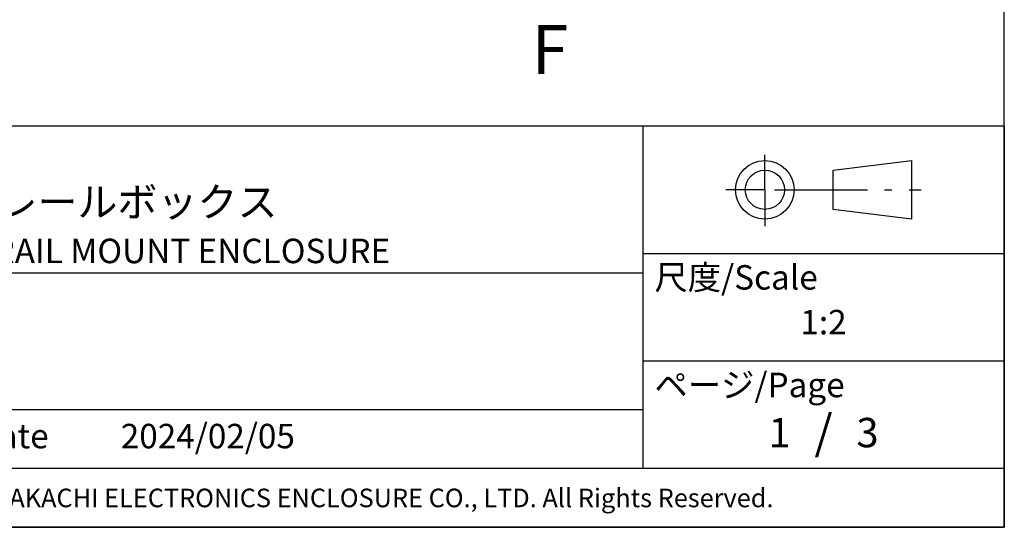
# Model space of a CAD drawing. Units: millimetres. Extents: x 0 to 2438, y 0 to 560.
# Drawn here: x 604 to 806, y 0 to 104 of the extents above; entities that cross this region are included whole.
import ezdxf
from ezdxf.enums import TextEntityAlignment as Align

# ---------------------------------------------------------------- set-up
doc = ezdxf.new("R2010")
doc.units = ezdxf.units.MM
doc.header["$LTSCALE"] = 2
doc.linetypes.add('gen7a', pattern=[6.875, 4.75, -0.875, 0.375, -0.875])
doc.layers.add('7A', color=4, linetype='gen7a')
doc.layers.add('RAHM2', color=1, linetype='Continuous')
doc.layers.add('Symbol (ISO)', color=7, linetype='Continuous', lineweight=18)
doc.styles.add('Note Text (TK)', font='MS PGothic.ttf')
doc.styles.get("Standard").update_dxf_attribs({"font": 'ISOCP.SHX', "bigfont": 'bigfont.shx'})

# ---------------------------------------------------------------- blocks, each defined once
blk = doc.blocks.new('TK-A3')
blk.add_lwpolyline([(0, 0), (403, 0), (403, 280), (0, 280)], close=True)
blk = doc.blocks.new('TK-仕様書(和英併記)_221115')
for p, q in [((0, 41), (-193, 41)), ((-37, 41), (-37, 6)), ((0, 41), (0, 0)), ((-17.5, 36.5), (-9.5, 37.5)), ((-9.5, 37.5), (-9.5, 31.5)), ((-17.5, 32.5), (-17.5, 36.5)), ((-9.5, 31.5), (-17.5, 32.5)), ((-37, 28), (0, 28)), ((-193, 26), (-37, 26)), ((-37, 17), (0, 17)), ((-37, 12), (-193, 12)), ((0, 6), (-193, 6)), ((0, 0), (-193, 0))]:
    blk.add_line(p, q)
for radius in [3, 2]:
    blk.add_circle((-24.5, 34.5), radius)
at = {"layer": '7A'}
for p, q in [((-24.5, 34.5), (-24.5, 38.07)), ((-24.5, 34.5), (-28.5, 34.5)), ((-24.5, 34.5), (-24.5, 30.79)), ((-23.5, 34.5), (-8.5, 34.5))]:
    blk.add_line(p, q, dxfattribs=at)
at = {"insert": (-190, 3), "char_height": 1.9, "attachment_point": 4}
blk.add_mtext_dynamic_manual_height_columns('{\\fMS PGothic|b0|i0|c128|p50;本図面の著作権は株式会社タカチ電機工業に帰属します。\\fMS PGothic|b0|i0|c0|p50; / Copyright (C)\\~ TAKACHI ELECTRONICS \\fMS PGothic|b0|i0|c128|p50;ENCLOSURE CO., LTD. All Rights Reserved.}', width=170.539, gutter_width=15, heights=[0], dxfattribs=at)
for tag, height, p in [('品名', 3, (-110, 33.25)), ('TITLE', 2.5, (-110, 28.25)), ('型番', 3, (-110, 16.84))]:
    blk.add_attdef(tag, text='', height=height).set_placement(p, align=Align.MIDDLE_LEFT)
for tag, height, p in [('GEN-TITLE-SCA', 2.5, (-18.5, 20.65)), ('承認', 2.5, (-180.72, 16.84)), ('検図', 2.5, (-155.5, 16.84)), ('製図', 2.5, (-130.5, 16.84)), ('ページNO.', 3, (-23, 9.29)), ('総ページ数', 3, (-14, 9.29)), ('部品サイズ', 2.5, (-155.5, 9)), ('GEN-TITLE-DAT', 2.5, (-81.5, 9))]:
    blk.add_attdef(tag, text='', height=height).set_placement(p, align=Align.MIDDLE)
at = {"layer": 'RAHM2', "char_height": 2.5}
for s, insert, width, attachment_point in [('尺度/Scale', (-35.8, 26.8), 20, 1), ('ページ/Page', (-35.8, 15.8), 20, 1), ('作成日/Date', (-116.8, 9), 17.8487, 4)]:
    blk.add_mtext(s, dxfattribs=dict(at, insert=insert, width=width, attachment_point=attachment_point))
at = {"layer": 'RAHM2', "color": 0, "insert": (-18.5, 9.29), "char_height": 3.5, "width": 4.4699, "attachment_point": 5}
blk.add_mtext('/', dxfattribs=at)

msp = doc.modelspace()

# ---------------------------------------------------------------- block references
at = {"lineweight": 0, "xscale": 2, "yscale": 2, "zscale": 2}
msp.add_blockref('TK-A3', (0, 0), dxfattribs=at)
msp.add_blockref('TK-仕様書(和英併記)_221115', (806, 0), dxfattribs=at).add_auto_attribs({'品名': 'DINレールボックス', 'TITLE': 'DIN RAIL MOUNT ENCLOSURE', 'GEN-TITLE-DAT': '2024/02/05', 'GEN-TITLE-SCA': '1:2', 'ページNO.': '1', '総ページ数': '3'})

# ---------------------------------------------------------------- texts
at = {"layer": 'Symbol (ISO)', "color": 7, "insert": (709.263, 97.671), "char_height": 10, "attachment_point": 4, "line_spacing_factor": 1.5, "style": 'Note Text (TK)'}
msp.add_mtext('{\\fＭＳ Ｐゴシック|b0|i0;\\H10.0000;F}', dxfattribs=at)

doc.saveas('drawing.dxf')
